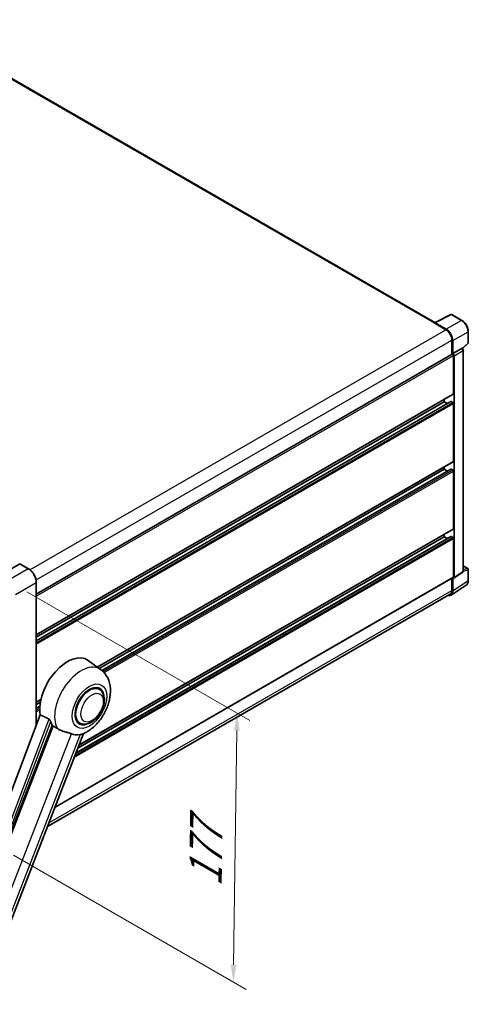
# Model space of a CAD drawing. Units: millimetres. Extents: x 87 to 13451, y 48 to 1875.
# Drawn here: x 1480 to 1687, y 316 to 770 of the extents above; entities that cross this region are included whole.
import ezdxf

# ---------------------------------------------------------------- set-up
doc = ezdxf.new("R2010")
doc.units = ezdxf.units.MM
doc.header["$LTSCALE"] = 6
doc.layers.get('Defpoints').update_dxf_attribs({"lineweight": 25})
for name, color, linetype, lineweight in [('Dimension (ISO)', 7, 'Continuous', 18), ('Dimension (ISO) @ 1', 7, 'Continuous', 18), ('Visible (ISO)', 7, 'Continuous', 35), ('Visible Narrow (ISO)', 7, 'Continuous', 25)]:
    doc.layers.add(name, color=color, linetype=linetype, lineweight=lineweight)
doc.styles.add('Note Text (TK)', font='txt')
doc.dimstyles.new('Default - Method 1b (TK)', dxfattribs={"dimscale": 6, "dimtxt": 2.5, "dimasz": 2.5, "dimexe": 1, "dimexo": 1.5, "dimgap": 1, "dimtad": 1, "dimtoh": 1, "dimrnd": 1e-08, "dimdsep": 46, "dimtxsty": 'Note Text (TK)', "dimcen": 0.09, "dimdle": 5, "dimclrd": 100, "dimclre": 100, "dimclrt": 7, "dimadec": 1, "dimazin": 1, "dimtfac": 1, "dimtmove": 0, "dimatfit": 3, "dimfxl": 1, "dimtolj": 1, "dimlwd": -1, "dimlwe": -1, "dimarcsym": 0})

# ---------------------------------------------------------------- blocks, each defined once
blk = doc.blocks.new('*D295')
at = {"layer": 'Defpoints', "color": 0}
for p in [(1474.42, 511.65), (1468.16, 390.23), (1578.47, 326.54)]:
    blk.add_point(p, dxfattribs=at)
at = {"layer": 'Dimension (ISO)', "color": 100}
for p, q in [((1483.35, 506.49), (1586.13, 447.15)), ((1580.07, 442.59), (1578.58, 334.54)), ((1477.09, 385.07), (1584.42, 323.1))]:
    blk.add_line(p, q, dxfattribs=at)
for points in [[(1578.74, 442.61), (1581.4, 442.57), (1580.18, 450.59)], [(1577.24, 334.56), (1579.91, 334.52), (1578.47, 326.54)]]:
    blk.add_solid(points, dxfattribs=at)
at = {"layer": 'Dimension (ISO)', "color": 7, "insert": (1565.57, 370.53), "char_height": 8, "attachment_point": 4, "rotation": 89.2082, "style": 'Note Text (TK)'}
blk.add_mtext('\\A1;{\\Q29.208;\\W0.823;\\H0.816x; \\fＭＳ Ｐゴシック|b0|i0;\\H15.0000;177}', dxfattribs=at)

msp = doc.modelspace()

# ---------------------------------------------------------------- linework, layer by layer
at = {"layer": 'Visible (ISO)'}
for p, q in [((1671.3565, 630.7318), (1429.4519, 770.3955)), ((1671.1904, 630.6489), (1678.7329, 634.4158)), ((1683.7838, 631.7217), (1679.1387, 634.4036)), ((1670.9426, 630.536), (1676.3974, 627.3866)), ((1671.0941, 630.4487), (1671.0941, 630.4485)), ((1676.5508, 627.648), (1671.397, 630.6236)), ((1686.7238, 621.4405), (1686.7238, 626.6294)), ((1679.1248, 622.6626), (1679.1248, 615.984)), ((1679.5794, 616.4514), (1679.5794, 622.4023)), ((1679.5794, 616.4514), (1683.6841, 618.8212)), ((1683.8882, 618.8364), (1683.8807, 618.8407)), ((1684.0159, 618.7466), (1686.5864, 621.126)), ((1684.4053, 516.1041), (1684.4053, 617.9406)), ((1487.6627, 505.4432), (1679.3651, 616.1227)), ((1679.5798, 616.4512), (1679.5794, 616.4514)), ((1679.8824, 597.9053), (1679.8824, 615.5766)), ((1680.1855, 513.2225), (1680.1855, 615.402)), ((1487.6627, 486.7822), (1679.7937, 597.7091)), ((1675.6398, 594.231), (1675.6398, 595.3108)), ((1487.6627, 484.0047), (1678.7235, 594.3138)), ((1487.6627, 485.7024), (1675.6398, 594.231)), ((1677.11, 593.3822), (1675.6398, 594.231)), ((1679.5794, 593.8811), (1678.8521, 594.301)), ((1679.8824, 566.7618), (1679.8824, 593.3562)), ((1515.7415, 471.85), (1679.7937, 566.5656)), ((1516.5675, 471.2471), (1675.6398, 563.0875)), ((1517.8505, 470.2902), (1678.7235, 563.1702)), ((1675.6398, 563.0875), (1675.6398, 564.1673)), ((1677.11, 562.2387), (1675.6398, 563.0875)), ((1679.5794, 562.7376), (1678.8521, 563.1575)), ((1679.8824, 535.6182), (1679.8824, 562.2127)), ((1506.0186, 432.3155), (1678.7235, 532.0267)), ((1506.8674, 434.5032), (1675.6398, 531.944)), ((1507.4073, 435.8947), (1679.7937, 535.4221)), ((1675.6398, 531.944), (1675.6398, 533.0238)), ((1677.11, 531.0952), (1675.6398, 531.944)), ((1679.5794, 531.5941), (1678.8521, 532.014)), ((1679.8824, 513.3979), (1679.8824, 531.0692)), ((1480.0238, 519.4341), (1470.4778, 513.9228)), ((1484.0705, 517.1702), (1480.1309, 519.4447)), ((1684.4053, 518.5116), (1686.5096, 517.2967)), ((1496.2971, 407.2599), (1679.7937, 513.2017)), ((1680.0228, 512.8393), (1684.1317, 515.555)), ((1686.7238, 511.7366), (1686.7238, 516.9256)), ((1487.6627, 445.0476), (1487.6627, 510.9484)), ((1678.7659, 505.0064), (1685.7995, 509.6549)), ((1679.1248, 512.8155), (1679.1248, 507.1867)), ((1679.5794, 506.9221), (1679.5794, 512.873)), ((1679.5794, 512.873), (1679.5798, 512.8728)), ((1678.326, 505.421), (1492.8305, 398.3251)), ((1517.4015, 470.6383), (1511.5341, 474.9212)), ((1516.6466, 461.617), (1515.2414, 462.4283)), ((1487.6627, 455.6387), (1489.805, 456.8755)), ((1487.6627, 454.5589), (1489.5623, 455.6556)), ((1489.4691, 449.8415), (1443.3765, 327.5228)), ((1487.6627, 452.8612), (1489.3289, 453.8232)), ((1507.6466, 446.0286), (1506.2414, 446.8398)), ((1448.64, 325.4255), (1494.9781, 444.8551)), ((1456.9677, 305.894), (1509.4459, 441.1488))]:
    msp.add_line(p, q, dxfattribs=at)
for centre, start, end in [((1678.9244, 634.0324), 60, 116.538708), ((1686.2953, 621.4405), 312.789481, 0), ((1686.2953, 516.9256), 0, 60)]:
    msp.add_arc(centre, 0.4286, start, end, dxfattribs=at)
for centre, major_axis, ratio, start_param, end_param in [((1670.9426, 629.4862), (0.6429, 1.1135), 0.57735027, 0.53865784, 0.78539816), ((1671.3973, 630.2732), (-0.2145, 0.3716), 0.5766475, 5.49839613, 7.06797448), ((1676.3974, 624.2373), (1.9286, -3.3404), 0.57735027, 0.78539816, 2.35619449), ((1676.5471, 624.1487), (2.1429, -3.7115), 0.5780539, 0.78600715, 2.3555855), ((1683.6739, 618.4652), (-0.2034, -0.3774), 0.55686057, 3.12531633, 3.87580791), ((1679.5794, 615.7515), (-0.2143, 0.3712), 0.57735027, 3.92699082, 6.28318531), ((1679.579, 615.7513), (0.4286, -0.7423), 0.5780539, 0.78600715, 2.3555855), ((1679.5794, 598.0802), (0.2143, -0.3712), 0.57735027, 0, 0.78539816), ((1678.8521, 594.0911), (-0.1286, 0.2227), 0.57735027, 5.49778714, 6.28318531), ((1679.5794, 593.5312), (-0.2143, 0.3712), 0.57735027, 3.92699082, 5.49778714), ((1678.8521, 562.9475), (-0.1286, 0.2227), 0.57735027, 5.49778714, 6.28318531), ((1679.5794, 566.9367), (0.2143, -0.3712), 0.57735027, 0, 0.78539816), ((1679.5794, 562.3877), (-0.2143, 0.3712), 0.57735027, 3.92699082, 5.49778714), ((1678.8521, 531.804), (-0.1286, 0.2227), 0.57735027, 5.49778714, 6.28318531), ((1679.5794, 531.2442), (-0.2143, 0.3712), 0.57735027, 3.92699082, 5.49778714), ((1679.5794, 535.7932), (0.2143, -0.3712), 0.57735027, 0, 0.78539816), ((1480.0238, 519.2591), (0.1071, 0.1856), 0.57735027, 0, 0.78539816), ((1679.579, 513.5735), (0.4291, -0.7432), 0.5766475, 5.49839613, 7.06797448), ((1679.5794, 513.5728), (0.2143, -0.3712), 0.57735027, 0, 0.78539816), ((1676.5471, 508.6771), (2.1455, -3.7161), 0.5766475, 5.75645056, 7.06797448), ((1676.3974, 508.7613), (1.9286, -3.3404), 0.57735027, 0, 0.78539816), ((1501.9946, 459.6841), (9, 15.5885), 0.57735027, 6.22128195, 8.81798228), ((1512.1466, 453.8228), (-4.7143, -8.1654), 0.57735027, 2.51814983, 6.90662813), ((1512.1466, 453.8228), (-4.5, -7.7942), 0.57735027, 3.14159265, 6.28318531), ((1512.1466, 453.8228), (-4.5, -7.7942), 0.57735027, 3.14159265, 6.28318531), ((1506.2372, 457.2346), (-8.7375, -15.1339), 0.57735027, 5.75442515, 5.9224706), ((1511.0859, 454.4352), (-7.6073, -13.1762), 0.57735027, 0.04275891, 0.48083986)]:
    msp.add_ellipse(centre, major_axis=major_axis, ratio=ratio, start_param=start_param, end_param=end_param, dxfattribs=at)
for points, knots in [([(1686.7238, 626.6294), (1686.7238, 626.8137), (1686.7113, 627.0029), (1686.6624, 627.3877), (1686.6261, 627.5833), (1686.5308, 627.9769), (1686.472, 628.175), (1686.3332, 628.5695), (1686.2534, 628.7661), (1686.0746, 629.1535), (1685.9757, 629.3443), (1685.7609, 629.7163), (1685.6451, 629.8974), (1685.399, 630.246), (1685.2687, 630.4134), (1684.9963, 630.7308), (1684.8543, 630.8808), (1684.561, 631.1601), (1684.4098, 631.2894), (1684.101, 631.5241), (1683.9434, 631.6296), (1683.7838, 631.7217)], [-0.78478918, -0.78478918, -0.78478918, -0.78478918, -0.62783134, -0.62783134, -0.47087351, -0.47087351, -0.31391567, -0.31391567, -0.15695784, -0.15695784, 0, 0, 0.15695784, 0.15695784, 0.31391567, 0.31391567, 0.47087351, 0.47087351, 0.62783134, 0.62783134, 0.78478918, 0.78478918, 0.78478918, 0.78478918]), ([(1684.4053, 617.9406), (1684.4053, 618.0161), (1684.3953, 618.0884), (1684.3616, 618.2278), (1684.3377, 618.2949), (1684.2784, 618.4235), (1684.2429, 618.485), (1684.1612, 618.6007), (1684.115, 618.655), (1684.0111, 618.7538), (1683.9535, 618.7986), (1683.8882, 618.8364)], [-0.78478918, -0.78478918, -0.78478918, -0.78478918, -0.47087351, -0.47087351, -0.15695784, -0.15695784, 0.15695784, 0.15695784, 0.47087351, 0.47087351, 0.78478918, 0.78478918, 0.78478918, 0.78478918]), ([(1487.6627, 510.9484), (1487.6627, 511.3892), (1487.6024, 511.8603), (1487.3698, 512.8213), (1487.1974, 513.3111), (1486.7573, 514.2645), (1486.4897, 514.7281), (1485.884, 515.5859), (1485.546, 515.9801), (1484.8301, 516.662), (1484.4523, 516.9498), (1484.0705, 517.1702)], [1.57079633, 1.57079633, 1.57079633, 1.57079633, 1.88495559, 1.88495559, 2.19911486, 2.19911486, 2.51327412, 2.51327412, 2.82743339, 2.82743339, 3.14159265, 3.14159265, 3.14159265, 3.14159265]), ([(1684.1317, 515.555), (1684.1729, 515.5822), (1684.2102, 515.6147), (1684.274, 515.6854), (1684.3004, 515.7235), (1684.3431, 515.8009), (1684.3594, 515.8401), (1684.384, 515.9177), (1684.3924, 515.9561), (1684.403, 516.0312), (1684.4053, 516.068), (1684.4053, 516.1041)], [0.03486413, 0.03486413, 0.03486413, 0.03486413, 0.184849139, 0.184849139, 0.334834148, 0.334834148, 0.484819157, 0.484819157, 0.634804167, 0.634804167, 0.784789176, 0.784789176, 0.784789176, 0.784789176]), ([(1685.7995, 509.6549), (1685.9234, 509.7368), (1686.0367, 509.835), (1686.2373, 510.0576), (1686.3248, 510.1819), (1686.473, 510.4504), (1686.5338, 510.5946), (1686.6301, 510.8983), (1686.6655, 511.0578), (1686.7124, 511.3889), (1686.7238, 511.5605), (1686.7238, 511.7366)], [0.03486413, 0.03486413, 0.03486413, 0.03486413, 0.184849139, 0.184849139, 0.334834148, 0.334834148, 0.484819157, 0.484819157, 0.634804167, 0.634804167, 0.784789176, 0.784789176, 0.784789176, 0.784789176]), ([(1509.2372, 441.0577), (1510.7793, 441.7167), (1512.1762, 442.6189), (1514.863, 444.854), (1516.1264, 446.2272), (1518.3201, 449.2235), (1519.2522, 450.8435), (1520.7308, 454.2254), (1521.2783, 455.9859), (1521.8944, 459.5795), (1521.964, 461.4164), (1521.4163, 464.8774), (1520.8698, 466.5201), (1519.2375, 469.0006), (1518.3992, 469.91), (1517.4015, 470.6383)], [5.10679326, 5.10679326, 5.10679326, 5.10679326, 5.45297672, 5.45297672, 5.83515075, 5.83515075, 6.21279538, 6.21279538, 6.59050979, 6.59050979, 6.97267556, 6.97267556, 7.31011279, 7.31011279, 7.53027889, 7.53027889, 7.53027889, 7.53027889]), ([(1507.6466, 446.0286), (1508.1437, 445.7415), (1508.7, 445.5623), (1509.8853, 445.4161), (1510.514, 445.4683), (1511.8608, 445.7967), (1512.5735, 446.1161), (1513.9981, 447.0025), (1514.7039, 447.5926), (1515.996, 448.953), (1516.5822, 449.7229), (1517.5861, 451.3633), (1518.0052, 452.2325), (1518.6428, 454.0055), (1518.8604, 454.9092), (1519.0541, 456.6869), (1519.029, 457.5616), (1518.6822, 459.1566), (1518.3757, 459.8884), (1517.5606, 460.9529), (1517.1342, 461.3355), (1516.6466, 461.617)], [4.45058959, 4.45058959, 4.45058959, 4.45058959, 4.69057374, 4.69057374, 4.95480942, 4.95480942, 5.2747785, 5.2747785, 5.62663167, 5.62663167, 5.97702643, 5.97702643, 6.32414747, 6.32414747, 6.67327751, 6.67327751, 7.0262773, 7.0262773, 7.35680249, 7.35680249, 7.59218225, 7.59218225, 7.59218225, 7.59218225]), ([(1493.497, 447.8429), (1493.5332, 447.825), (1493.5704, 447.8025), (1493.649, 447.7464), (1493.6904, 447.7118), (1493.8096, 447.5987), (1493.8828, 447.5103), (1494.034, 447.2993), (1494.1115, 447.1608), (1494.2221, 446.916), (1494.26, 446.8081), (1494.2852, 446.7123)], [0.3759847, 0.3759847, 0.3759847, 0.3759847, 0.392440242, 0.392440242, 0.410914798, 0.410914798, 0.44786391, 0.44786391, 0.504486619, 0.504486619, 0.552148681, 0.552148681, 0.552148681, 0.552148681]), ([(1495.4422, 444.6327), (1496.0367, 444.3479), (1496.6973, 443.956), (1497.3604, 443.5105), (1497.3632, 443.5086), (1497.366, 443.5066)], [2.57632281, 2.57632281, 2.57632281, 2.57632281, 2.843099825, 2.843099825, 2.844244962, 2.844244962, 2.844244962, 2.844244962]), ([(1497.366, 443.5066), (1497.7714, 443.2341), (1498.2051, 442.993), (1499.388, 442.4371), (1500.1444, 442.1806), (1501.5183, 441.7884), (1502.132, 441.6441), (1502.928, 441.4187), (1503.1657, 441.3443), (1503.5374, 441.2064), (1503.6803, 441.1462), (1503.8108, 441.0833)], [-8.358650844, -8.358650844, -8.358650844, -8.358650844, -8.190003506, -8.190003506, -7.917688575, -7.917688575, -7.676295197, -7.676295197, -7.560988477, -7.560988477, -7.477759094, -7.477759094, -7.477759094, -7.477759094]), ([(1507.8598, 440.7216), (1508.0031, 440.7523), (1508.1374, 440.781), (1508.4576, 440.8495), (1508.6285, 440.8861), (1508.9694, 440.9663), (1509.1218, 441.0085), (1509.2372, 441.0577)], [-5.271586261, -5.271586261, -5.271586261, -5.271586261, -5.187218627, -5.187218627, -5.056284352, -5.056284352, -4.886250554, -4.886250554, -4.886250554, -4.886250554])]:
    msp.add_open_spline(points, degree=3, knots=knots, dxfattribs=at)
for points in [[(1493.497, 447.8429), (1491.4975, 448.8344), (1489.4691, 449.8415)], [(1494.9781, 444.8551), (1495.2104, 444.7438), (1495.4422, 444.6327)]]:
    msp.add_open_spline(points, degree=2, dxfattribs=at)
at = {"layer": 'Visible Narrow (ISO)'}
for p, q in [((1428.809, 770.3318), (1670.9426, 630.536)), ((1671.397, 630.6236), (1678.935, 634.3882)), ((1683.5801, 631.7064), (1676.5508, 627.648)), ((1678.935, 634.3882), (1683.5801, 631.7064)), ((1484.7244, 516.7242), (1676.3974, 627.3866)), ((1487.5487, 512.0561), (1679.1248, 622.6626)), ((1679.5794, 622.4023), (1686.6087, 626.4607)), ((1686.6087, 626.4607), (1686.6087, 621.2717)), ((1683.6845, 618.821), (1679.5798, 616.4512)), ((1680.1855, 615.402), (1684.2902, 617.7719)), ((1683.6841, 618.8212), (1683.6845, 618.821)), ((1686.6087, 621.2717), (1683.9416, 618.8029)), ((1684.2902, 617.7719), (1684.2902, 515.9353)), ((1487.6627, 504.5984), (1679.8824, 615.5766)), ((1487.6627, 486.9271), (1679.8824, 597.9053)), ((1487.6627, 483.9178), (1678.8521, 594.301)), ((1487.6627, 483.0779), (1679.5794, 593.8811)), ((1487.6627, 482.3781), (1679.8824, 593.3562)), ((1515.6306, 471.9309), (1679.8824, 566.7618)), ((1517.9123, 470.2389), (1678.8521, 563.1575)), ((1518.4792, 469.7263), (1679.5794, 562.7376)), ((1518.912, 469.2764), (1679.8824, 562.2127)), ((1505.5552, 431.1212), (1679.5794, 531.5941)), ((1505.9751, 432.2034), (1678.8521, 532.014)), ((1507.4798, 436.0815), (1679.8824, 535.6182)), ((1505.2053, 430.2193), (1679.8824, 531.0692)), ((1480.0238, 519.4341), (1483.9633, 517.1596)), ((1684.4053, 518.4426), (1686.3705, 517.308)), ((1483.9633, 517.1596), (1474.4174, 511.6482)), ((1496.3696, 407.4467), (1679.8824, 513.3979)), ((1684.2902, 515.9353), (1680.1855, 513.2225)), ((1684.4045, 516.0678), (1686.6087, 516.7568)), ((1686.3705, 517.308), (1684.4053, 516.6937)), ((1686.6087, 516.7568), (1686.6087, 511.5679)), ((1478.054, 505.3495), (1487.5999, 510.8609)), ((1487.5999, 510.8609), (1487.5999, 444.8811)), ((1686.6087, 511.5679), (1679.5794, 506.9221)), ((1493.4827, 400.0061), (1679.1248, 507.1867)), ((1487.6627, 455.7836), (1489.8434, 457.0427)), ((1487.6627, 452.7742), (1489.3216, 453.7321)), ((1487.6627, 451.9344), (1489.2748, 452.8652)), ((1487.6627, 451.2346), (1489.2676, 452.1611)), ((1493.497, 447.8429), (1447.5023, 325.7842)), ((1448.5833, 325.4306), (1494.2852, 446.7123)), ((1495.4422, 444.6327), (1442.7653, 308.8657)), ((1453.0843, 310.3433), (1503.8108, 441.0833)), ((1507.8598, 440.7216), (1457.1333, 309.9817))]:
    msp.add_line(p, q, dxfattribs=at)
for centre, major_axis, ratio, start_param, end_param in [((1678.9244, 634.0324), (-0.1915, 0.3834), 0.5766475, 5.53326026, 6.28318531), ((1678.9244, 634.0324), (0.2143, 0.3712), 0.57735027, 0, 0.75049158), ((1683.5695, 631.3506), (0.2143, 0.3712), 0.57735027, 0, 0.75049158), ((1683.5662, 628.2012), (2.1429, -3.7115), 0.58194065, 0.78600715, 2.3555855), ((1686.2953, 626.6294), (0.4286, 0), 0.57735027, 5.53269373, 6.28318531), ((1683.6739, 618.4652), (0.2143, 0.3712), 0.57735027, 0, 0.75049158), ((1683.6735, 618.1153), (0.4286, -0.7423), 0.59748767, 0.78600715, 2.3555855), ((1683.9767, 617.9406), (0.4286, 0), 0.57735027, 5.53269373, 6.28318531), ((1686.2953, 621.4405), (0.2911, -0.3145), 0.43528024, 0, 0.66685618), ((1686.2953, 621.4405), (0.4286, 0), 0.57735027, 5.53269373, 6.28318531), ((1483.9633, 516.9846), (0.1071, 0.1856), 0.57735027, 0, 0.78539816), ((1483.9633, 512.9605), (2.5714, -4.4538), 0.57735027, 0.78539816, 2.35619449), ((1683.6735, 516.2796), (0.4509, -0.7293), 0.57699899, 0.01744269, 0.76736774), ((1683.9767, 516.1041), (0.4286, 0), 0.57735027, 5.53269373, 6.28318531), ((1686.2953, 516.9256), (0.2143, 0.3712), 0.57735027, 0, 0.53459435), ((1686.2953, 516.9256), (0.1279, -0.4091), 0.72169311, 0.93474524, 2.49688001), ((1686.2953, 516.9256), (0.4286, 0), 0.57735027, 5.53269373, 6.28318531), ((1487.4484, 510.9484), (0.2143, 0), 0.57735027, 5.49778714, 6.28318531), ((1683.5662, 513.3161), (2.1673, -3.7022), 0.57677384, 0.03138662, 0.78131167), ((1686.2953, 511.7366), (0.4286, 0), 0.57735027, 5.53269373, 6.28318531), ((1508.2737, 456.0588), (8.6115, 14.9156), 0.57735027, 6.22128195, 9.10029382)]:
    msp.add_ellipse(centre, major_axis=major_axis, ratio=ratio, start_param=start_param, end_param=end_param, dxfattribs=at)
for centre, major_axis in [((1512.1466, 453.8228), (5.623, 9.7393)), ((1513.3588, 453.1229), (3.6429, 6.3096))]:
    msp.add_ellipse(centre, major_axis=major_axis, ratio=0.57735027, dxfattribs=at)

# ---------------------------------------------------------------- dimensions: what is measured, and where the dimension line sits
at = {"layer": 'Dimension (ISO) @ 1', "color": 100}
dim = msp.add_linear_dim(base=(1578.4661, 326.5419), p1=(1474.4174, 511.6482), p2=(1468.1574, 390.2287), angle=89.208224, text='{\\Q29.208;\\W0.823;\\H0.816x; \\fＭＳ Ｐゴシック|b0|i0;\\H15.0000;177}', dimstyle='Default - Method 1b (TK)', override={"dimscale": 1, "dimtxt": 8, "dimasz": 8, "dimexe": 6, "dimexo": 9, "dimgap": 6, "dimtoh": 0, "dimdec": 2, "dimlfac": 1.447401, "dimcen": 0.54, "dimtol": 0, "dimlim": 0, "dimtp": 0, "dimtm": 0, "dimtdec": 2, "dimtix": 0, "dimtofl": 0, "dimtmove": 0, "dimatfit": 1}, dxfattribs=at)
dim.commit()
dim.dimension.update_dxf_attribs({"geometry": '*D295', "text_midpoint": (1579.3232, 388.5639), "dimtype": 128})

doc.saveas('drawing.dxf')
